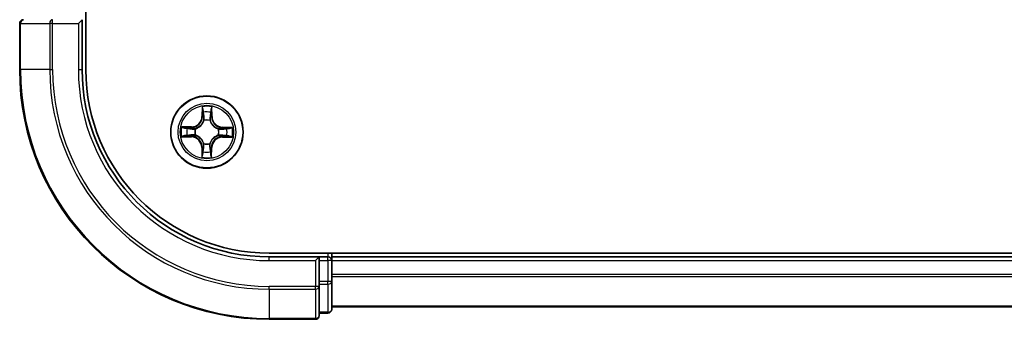
# Model space of a CAD drawing. Units: millimetres. Extents: x 36 to 7916, y 20 to 1425.
# Drawn here: x 1736 to 1815, y 900 to 924 of the extents above; entities that cross this region are included whole.
import ezdxf

# ---------------------------------------------------------------- set-up
doc = ezdxf.new("R2010")
doc.units = ezdxf.units.MM
doc.header["$LTSCALE"] = 2.5
doc.layers.add('Visible (ISO)', color=7, linetype='Continuous', lineweight=35)
doc.layers.add('Visible Narrow (ISO)', color=7, linetype='Continuous', lineweight=25)

msp = doc.modelspace()

# ---------------------------------------------------------------- linework, layer by layer
at = {"layer": 'Visible (ISO)'}
for p, q in [((1741.1457, 919.5132), (1741.1457, 1309.5132)), ((1735.8457, 923.2132), (1735.8457, 919.5132)), ((1740.5457, 923.2132), (1740.8457, 923.5132)), ((1740.8457, 919.5132), (1740.8457, 923.5132)), ((1915.8457, 904.8132), (1755.8457, 904.8132)), ((1759.8457, 904.5132), (1755.8457, 904.5132)), ((1759.8457, 904.5132), (1759.5457, 904.2132)), ((1760.5457, 904.5132), (1759.8457, 904.5132)), ((1759.8457, 904.2132), (1759.8457, 904.5132)), ((1759.8457, 904.2132), (1759.8457, 902.5546)), ((1760.8457, 904.5132), (1760.8457, 904.8132)), ((1760.8457, 904.2132), (1760.8457, 904.5132)), ((1910.8457, 904.5132), (1760.8457, 904.5132)), ((1760.8457, 902.5546), (1760.8457, 904.2132)), ((1759.8457, 902.1537), (1759.8457, 902.5546)), ((1760.8457, 900.3132), (1760.8457, 902.5546)), ((1759.8457, 899.8132), (1759.8457, 902.1537)), ((1760.8457, 900.5132), (1910.8457, 900.5132)), ((1755.8457, 899.5132), (1759.5457, 899.5132)), ((1759.8457, 900.0132), (1760.5457, 900.0132))]:
    msp.add_line(p, q, dxfattribs=at)
msp.add_circle((1750.8457, 914.5132), 2.9, dxfattribs=at)
for centre, radius, start, end in [((1736.1457, 923.2132), 0.3, 90, 180), ((1755.8457, 919.5132), 20, 180, 270), ((1755.8457, 919.5132), 15, 180, 270), ((1755.8457, 919.5132), 14.7, 180, 270), ((1760.5457, 904.2132), 0.3, 0, 90), ((1760.5457, 900.3132), 0.3, 270, 0), ((1759.5457, 899.8132), 0.3, 270, 0)]:
    msp.add_arc(centre, radius, start, end, dxfattribs=at)
at = {"layer": 'Visible Narrow (ISO)'}
for p, q in [((1735.9152, 923.2132), (1735.8457, 923.2132)), ((1735.9152, 923.2132), (1738.2557, 923.2132)), ((1735.9152, 919.5132), (1735.9152, 923.2132)), ((1738.4862, 923.2132), (1738.2557, 923.2132)), ((1738.2557, 923.2132), (1738.2557, 919.5132)), ((1738.4862, 923.2132), (1738.4862, 923.5132)), ((1738.4862, 923.2132), (1740.5457, 923.2132)), ((1738.4862, 919.5132), (1738.4862, 923.2132)), ((1740.5457, 923.2132), (1740.5457, 919.5132)), ((1735.9152, 919.5132), (1735.8457, 919.5132)), ((1738.2557, 919.5132), (1735.9152, 919.5132)), ((1738.2557, 919.5132), (1738.4862, 919.5132)), ((1740.5457, 919.5132), (1740.8457, 919.5132)), ((1750.4715, 916.539), (1750.4517, 915.7596)), ((1750.5015, 915.7583), (1750.514, 916.2483)), ((1751.2053, 916.2427), (1751.2099, 915.7526)), ((1751.2597, 915.7531), (1751.2524, 916.5327)), ((1750.5015, 915.7583), (1750.4517, 915.7596)), ((1750.5015, 915.7583), (1750.5741, 915.7565)), ((1750.612, 915.4314), (1750.6067, 915.452)), ((1751.0998, 915.4481), (1751.0942, 915.4275)), ((1751.2099, 915.7526), (1751.1373, 915.7519)), ((1751.2099, 915.7526), (1751.2597, 915.7531)), ((1749.6058, 914.9272), (1748.8262, 914.9199)), ((1749.1161, 914.8728), (1749.6063, 914.8774)), ((1749.6063, 914.8774), (1749.6058, 914.9272)), ((1749.6063, 914.8774), (1749.6069, 914.8048)), ((1749.9108, 914.7672), (1749.9314, 914.7617)), ((1751.7639, 914.7469), (1751.7846, 914.7522)), ((1752.0908, 914.8574), (1752.089, 914.7848)), ((1752.0908, 914.8574), (1752.0921, 914.9072)), ((1752.0908, 914.8574), (1752.5808, 914.8449)), ((1752.8715, 914.8873), (1752.0921, 914.9072)), ((1748.8199, 914.139), (1749.5993, 914.1192)), ((1749.6006, 914.1689), (1749.1106, 914.1814)), ((1749.6006, 914.1689), (1749.5993, 914.1192)), ((1749.6006, 914.1689), (1749.6024, 914.2416)), ((1749.9275, 914.2795), (1749.9068, 914.2742)), ((1750.5916, 913.5783), (1750.5972, 913.5989)), ((1751.0794, 913.595), (1751.0847, 913.5743)), ((1751.7806, 914.2591), (1751.76, 914.2647)), ((1752.0851, 914.149), (1752.0845, 914.2216)), ((1752.5752, 914.1536), (1752.0851, 914.149)), ((1752.0851, 914.149), (1752.0856, 914.0991)), ((1752.0856, 914.0991), (1752.8652, 914.1065)), ((1750.4815, 913.2737), (1750.4317, 913.2733)), ((1750.4317, 913.2733), (1750.439, 912.4937)), ((1750.4815, 913.2737), (1750.5541, 913.2744)), ((1750.4861, 912.7836), (1750.4815, 913.2737)), ((1751.1899, 913.268), (1751.1173, 913.2699)), ((1751.1899, 913.268), (1751.1774, 912.7781)), ((1751.1899, 913.268), (1751.2397, 913.2668)), ((1751.2199, 912.4874), (1751.2397, 913.2668)), ((1755.8457, 904.2132), (1755.8457, 904.5132)), ((1755.8457, 904.2132), (1759.5457, 904.2132)), ((1759.5457, 904.2132), (1759.5457, 902.1537)), ((1759.8457, 904.2132), (1760.5457, 904.2132)), ((1760.5457, 904.8132), (1760.5457, 904.5132)), ((1760.5457, 904.2132), (1760.5457, 904.5132)), ((1760.5457, 904.2132), (1760.5457, 902.5546)), ((1760.8457, 904.2132), (1760.5457, 904.2132)), ((1760.8457, 904.2132), (1910.8457, 904.2132)), ((1760.5457, 902.5546), (1759.8457, 902.5546)), ((1760.8457, 902.5546), (1760.5457, 902.5546)), ((1760.5457, 902.3241), (1760.5457, 902.5546)), ((1910.8457, 903.1069), (1760.8457, 903.1069)), ((1760.8457, 902.9532), (1910.8457, 902.9532)), ((1759.5457, 902.1537), (1755.8457, 902.1537)), ((1755.8457, 901.9232), (1755.8457, 902.1537)), ((1755.8457, 901.9232), (1759.5457, 901.9232)), ((1755.8457, 901.9232), (1755.8457, 899.5827)), ((1759.8457, 902.1537), (1759.5457, 902.1537)), ((1759.5457, 901.9232), (1759.5457, 902.1537)), ((1759.5457, 901.9232), (1759.5457, 899.5827)), ((1759.8457, 902.3241), (1760.5457, 902.3241)), ((1760.5457, 902.3241), (1760.5457, 900.0827)), ((1910.8457, 900.5595), (1760.8457, 900.5595)), ((1759.5457, 899.5827), (1755.8457, 899.5827)), ((1755.8457, 899.5827), (1755.8457, 899.5132)), ((1759.5457, 899.5132), (1759.5457, 899.5827)), ((1760.5457, 900.0827), (1759.8457, 900.0827)), ((1760.5457, 900.0132), (1760.5457, 900.0827))]:
    msp.add_line(p, q, dxfattribs=at)
for radius in [2.8677, 2.3092, 2.1415]:
    msp.add_circle((1750.8457, 914.5132), radius, dxfattribs=at)
for centre, radius, start, end in [((1755.8457, 919.5132), 19.9305, 180, 270), ((1755.8457, 919.5132), 17.59, 180, 270), ((1755.8457, 919.5132), 17.3595, 180, 270), ((1755.8457, 919.5132), 15.3, 180, 270), ((1750.8457, 914.5132), 2.0601, 78.613538, 100.464375), ((1750.8457, 914.5132), 1.6122, 79.231436, 99.846477), ((1749.5978, 915.7814), 0.8542, 270.538956, 358.538956), ((1749.5978, 915.7814), 0.904, 270.538956, 358.538956), ((1750.8457, 914.5132), 0.9688, 74.797, 104.280912), ((1750.8457, 914.5132), 0.9475, 74.797, 104.280912), ((1752.1139, 915.7611), 0.904, 180.538956, 268.538956), ((1752.1139, 915.7611), 0.8542, 180.538956, 268.538956), ((1750.8457, 914.5132), 2.0601, 168.613538, 190.464375), ((1750.8457, 914.5132), 1.6122, 169.231436, 189.846477), ((1750.8457, 914.5132), 0.9688, 164.797, 194.280912), ((1750.8457, 914.5132), 0.9475, 164.797, 194.280912), ((1750.8457, 914.5132), 0.9475, 344.797, 14.280912), ((1750.8457, 914.5132), 0.9688, 344.797, 14.280912), ((1750.8457, 914.5132), 1.6122, 349.231436, 9.846477), ((1750.8457, 914.5132), 2.0601, 348.613538, 10.464375), ((1749.5775, 913.2652), 0.8542, 0.538956, 88.538956), ((1749.5775, 913.2652), 0.904, 0.538956, 88.538956), ((1750.8457, 914.5132), 0.9688, 254.797, 284.280912), ((1750.8457, 914.5132), 0.9475, 254.797, 284.280912), ((1752.0936, 913.245), 0.904, 90.538956, 178.538956), ((1752.0936, 913.245), 0.8542, 90.538956, 178.538956), ((1750.8457, 914.5132), 1.6122, 259.231436, 279.846477), ((1750.8457, 914.5132), 2.0601, 258.613538, 280.464375)]:
    msp.add_arc(centre, radius, start, end, dxfattribs=at)
for centre, major_axis, ratio, start_param, end_param in [((1736.1457, 923.2132), (0, 0.3), 0.7682213, 0, 1.5707963), ((1738.4862, 923.2132), (0, 0.3), 0.7682213, 0, 1.5707963), ((1750.5637, 916.247), (-0.05, -0.0016), 0.5485067, 4.7835784, 6.1787606), ((1750.5777, 916.0575), (-0.0494, -0.0076), 0.8957402, 4.7304427, 6.0858658), ((1751.1386, 916.053), (0.0493, -0.0084), 0.8957402, 0.1973195, 1.5527426), ((1751.1555, 916.2423), (0.0499, -0.0024), 0.5485067, 0.1044247, 1.4996069), ((1750.6178, 915.4086), (-0.0491, 0.0094), 0.8768464, 5.1032831, 6.100894), ((1750.6178, 915.4086), (-0.0476, 0.0153), 0.4107012, 4.9644978, 6.1874495), ((1750.6239, 915.7552), (-0.0494, -0.0076), 0.8957205, 4.7348377, 6.0858836), ((1751.088, 915.4049), (0.0478, 0.0145), 0.4107012, 0.0957358, 1.3186875), ((1751.0875, 915.7515), (0.0493, -0.0083), 0.8957205, 0.1973017, 1.5483476), ((1751.088, 915.4049), (0.0492, 0.0087), 0.8768464, 0.1822914, 1.1799022), ((1749.1166, 914.823), (0.0024, 0.0499), 0.5485067, 0.1044247, 1.4996069), ((1749.3059, 914.806), (0.0084, 0.0493), 0.8957402, 0.1973195, 1.5527426), ((1749.6074, 914.755), (0.0083, 0.0493), 0.8957205, 0.1973017, 1.5483476), ((1749.954, 914.7555), (-0.0087, 0.0492), 0.8768464, 0.1822914, 1.1799022), ((1749.954, 914.7555), (-0.0145, 0.0478), 0.4107012, 0.0957358, 1.3186875), ((1751.7412, 914.7411), (0.0094, 0.0491), 0.8768464, 5.1032831, 6.100894), ((1751.7412, 914.7411), (0.0153, 0.0476), 0.4107012, 4.9644978, 6.1874495), ((1752.0877, 914.735), (-0.0076, 0.0494), 0.8957205, 4.7348377, 6.0858836), ((1752.39, 914.7812), (-0.0076, 0.0494), 0.8957402, 4.7304427, 6.0858658), ((1752.5795, 914.7951), (-0.0016, 0.05), 0.5485067, 4.7835784, 6.1787606), ((1749.1119, 914.2312), (0.0016, -0.05), 0.5485067, 4.7835784, 6.1787606), ((1749.3014, 914.2452), (0.0076, -0.0494), 0.8957402, 4.7304427, 6.0858658), ((1749.6037, 914.2914), (0.0076, -0.0494), 0.8957205, 4.7348377, 6.0858836), ((1749.9502, 914.2853), (-0.0094, -0.0491), 0.8768464, 5.1032831, 6.100894), ((1749.9502, 914.2853), (-0.0153, -0.0476), 0.4107012, 4.9644978, 6.1874495), ((1750.6034, 913.6215), (-0.0492, -0.0087), 0.8768464, 0.1822914, 1.1799022), ((1750.6034, 913.6215), (-0.0478, -0.0145), 0.4107012, 0.0957358, 1.3186875), ((1751.0736, 913.6177), (0.0476, -0.0153), 0.4107012, 4.9644978, 6.1874495), ((1751.0736, 913.6177), (0.0491, -0.0094), 0.8768464, 5.1032831, 6.100894), ((1751.7374, 914.2709), (0.0145, -0.0478), 0.4107012, 0.0957358, 1.3186875), ((1751.7374, 914.2709), (0.0087, -0.0492), 0.8768464, 0.1822914, 1.1799022), ((1752.084, 914.2714), (-0.0083, -0.0493), 0.8957205, 0.1973017, 1.5483476), ((1752.3855, 914.2203), (-0.0084, -0.0493), 0.8957402, 0.1973195, 1.5527426), ((1752.5748, 914.2034), (-0.0024, -0.0499), 0.5485067, 0.1044247, 1.4996069), ((1750.5359, 912.7841), (-0.0499, 0.0024), 0.5485067, 0.1044247, 1.4996069), ((1750.5528, 912.9734), (-0.0493, 0.0084), 0.8957402, 0.1973195, 1.5527426), ((1750.6039, 913.2749), (-0.0493, 0.0083), 0.8957205, 0.1973017, 1.5483476), ((1751.0675, 913.2712), (0.0494, 0.0076), 0.8957205, 4.7348377, 6.0858836), ((1751.1137, 912.9689), (0.0494, 0.0076), 0.8957402, 4.7304427, 6.0858658), ((1751.1276, 912.7793), (0.05, 0.0016), 0.5485067, 4.7835784, 6.1787606), ((1760.5457, 902.5546), (0.3, 0), 0.7682213, 4.712389, 6.2831853), ((1759.5457, 902.1537), (0.3, 0), 0.7682213, 4.712389, 6.2831853), ((1760.5457, 900.3132), (0.3, 0), 0.7682213, 4.712389, 6.2831853), ((1759.5457, 899.8132), (0.3, 0), 0.7682213, 4.712389, 6.2831853)]:
    msp.add_ellipse(centre, major_axis=major_axis, ratio=ratio, start_param=start_param, end_param=end_param, dxfattribs=at)
for points, knots in [([(1750.5593, 916.2743), (1750.5591, 916.2893), (1750.5571, 916.3048), (1750.5489, 916.3458), (1750.541, 916.3715), (1750.5232, 916.4203), (1750.5138, 916.4435), (1750.4934, 916.4908), (1750.4824, 916.515), (1750.4715, 916.539)], [0, 0, 0, 0, 0.005934038, 0.005934038, 0.0154285, 0.0154285, 0.023744988, 0.023744988, 0.032394303, 0.032394303, 0.032394303, 0.032394303]), ([(1750.4715, 916.539), (1750.4769, 916.5126), (1750.4822, 916.4861), (1750.4922, 916.4341), (1750.4968, 916.4087), (1750.5054, 916.3551), (1750.5092, 916.3268), (1750.513, 916.2818), (1750.5139, 916.2648), (1750.514, 916.2483)], [-0.032394303, -0.032394303, -0.032394303, -0.032394303, -0.023744988, -0.023744988, -0.0154285, -0.0154285, -0.005934038, -0.005934038, 0, 0, 0, 0]), ([(1750.514, 916.2483), (1750.5152, 916.2079), (1750.5171, 916.1711), (1750.5218, 916.1071), (1750.5246, 916.08), (1750.5279, 916.0588)], [0, 0, 0, 0, 0.014491423, 0.014491423, 0.028982846, 0.028982846, 0.028982846, 0.028982846]), ([(1750.5279, 916.0588), (1750.5356, 916.0084), (1750.5433, 915.958), (1750.5587, 915.8572), (1750.5664, 915.8069), (1750.5741, 915.7565)], [0, 0, 0, 0, 0.034389927, 0.034389927, 0.068779854, 0.068779854, 0.068779854, 0.068779854]), ([(1750.57, 916.1016), (1750.5671, 916.1209), (1750.5647, 916.1456), (1750.5612, 916.2039), (1750.5599, 916.2375), (1750.5593, 916.2743)], [-0.028982846, -0.028982846, -0.028982846, -0.028982846, -0.014491423, -0.014491423, 0, 0, 0, 0]), ([(1750.616, 915.7993), (1750.6083, 915.8497), (1750.6007, 915.9001), (1750.5853, 916.0008), (1750.5777, 916.0512), (1750.57, 916.1016)], [-0.068779854, -0.068779854, -0.068779854, -0.068779854, -0.034389927, -0.034389927, 0, 0, 0, 0]), ([(1751.1469, 916.097), (1751.1384, 916.0467), (1751.13, 915.9965), (1751.113, 915.896), (1751.1045, 915.8457), (1751.0961, 915.7954)], [-0.068779854, -0.068779854, -0.068779854, -0.068779854, -0.034389927, -0.034389927, 0, 0, 0, 0]), ([(1751.1373, 915.7519), (1751.1458, 915.8022), (1751.1543, 915.8524), (1751.1713, 915.9529), (1751.1798, 916.0032), (1751.1884, 916.0534)], [0, 0, 0, 0, 0.034389927, 0.034389927, 0.068779854, 0.068779854, 0.068779854, 0.068779854]), ([(1751.1604, 916.2694), (1751.1592, 916.2329), (1751.1574, 916.1995), (1751.1529, 916.1412), (1751.1501, 916.1164), (1751.1469, 916.097)], [-0.028982846, -0.028982846, -0.028982846, -0.028982846, -0.014585063, -0.014585063, 0, 0, 0, 0]), ([(1751.2524, 916.5327), (1751.2387, 916.5037), (1751.2248, 916.4744), (1751.1957, 916.408), (1751.1811, 916.3714), (1751.1652, 916.3129), (1751.1611, 916.2908), (1751.1604, 916.2694)], [-0.000338329, -0.000338329, -0.000338329, -0.000338329, 0.010200936, 0.010200936, 0.02365019, 0.02365019, 0.032055974, 0.032055974, 0.032055974, 0.032055974]), ([(1751.1884, 916.0534), (1751.192, 916.0748), (1751.1953, 916.102), (1751.201, 916.166), (1751.2034, 916.2027), (1751.2053, 916.2427)], [0, 0, 0, 0, 0.014585063, 0.014585063, 0.028982846, 0.028982846, 0.028982846, 0.028982846]), ([(1751.2053, 916.2427), (1751.2058, 916.2661), (1751.2079, 916.2905), (1751.2161, 916.3549), (1751.2235, 916.3952), (1751.2383, 916.4684), (1751.2454, 916.5007), (1751.2524, 916.5327)], [-0.032055974, -0.032055974, -0.032055974, -0.032055974, -0.02365019, -0.02365019, -0.010200936, -0.010200936, 0.000338329, 0.000338329, 0.000338329, 0.000338329]), ([(1749.9314, 914.7617), (1749.9473, 914.7667), (1749.9632, 914.7721), (1750.0595, 914.8079), (1750.1389, 914.8489), (1750.2623, 914.9358), (1750.3083, 914.9741), (1750.3509, 915.016), (1750.3935, 915.0579), (1750.4325, 915.1033), (1750.5214, 915.2253), (1750.5637, 915.304), (1750.601, 915.3997), (1750.6067, 915.4155), (1750.612, 915.4314)], [-0.17486601, -0.17486601, -0.17486601, -0.17486601, -0.16940495, -0.16940495, -0.14167408, -0.14167408, -0.12434228, -0.12434228, -0.12434228, -0.10701048, -0.10701048, -0.07927961, -0.07927961, -0.07381855, -0.07381855, -0.07381855, -0.07381855]), ([(1750.571, 915.4257), (1750.5662, 915.4107), (1750.561, 915.3956), (1750.527, 915.3047), (1750.4885, 915.23), (1750.4074, 915.1157), (1750.3717, 915.0735), (1750.3324, 915.0348), (1750.2931, 914.9961), (1750.2503, 914.9611), (1750.1347, 914.8818), (1750.0595, 914.8446), (1749.968, 914.8121), (1749.9528, 914.8071), (1749.9377, 914.8026)], [0.07381855, 0.07381855, 0.07381855, 0.07381855, 0.07927961, 0.07927961, 0.10701048, 0.10701048, 0.12434228, 0.12434228, 0.12434228, 0.14167408, 0.14167408, 0.16940495, 0.16940495, 0.17486601, 0.17486601, 0.17486601, 0.17486601]), ([(1750.5741, 915.7565), (1750.5852, 915.688), (1750.5892, 915.6183), (1750.5832, 915.5072), (1750.5786, 915.4669), (1750.571, 915.4257)], [0, 0, 0, 0, 0.049120627, 0.049120627, 0.07646536, 0.07646536, 0.07646536, 0.07646536]), ([(1750.6067, 915.452), (1750.6159, 915.4953), (1750.6216, 915.5375), (1750.6302, 915.6541), (1750.6269, 915.7273), (1750.616, 915.7993)], [-0.07646536, -0.07646536, -0.07646536, -0.07646536, -0.049120627, -0.049120627, 0, 0, 0, 0]), ([(1751.0961, 915.7954), (1751.084, 915.7236), (1751.0795, 915.6505), (1751.0862, 915.5338), (1751.0913, 915.4915), (1751.0998, 915.4481)], [-0.098241255, -0.098241255, -0.098241255, -0.098241255, -0.049120627, -0.049120627, -0.021775894, -0.021775894, -0.021775894, -0.021775894]), ([(1751.0942, 915.4275), (1751.0992, 915.4116), (1751.1047, 915.3957), (1751.1404, 915.2994), (1751.1815, 915.2199), (1751.2683, 915.0966), (1751.3066, 915.0506), (1751.3485, 915.008), (1751.3905, 914.9654), (1751.4358, 914.9264), (1751.5578, 914.8375), (1751.6365, 914.7952), (1751.7322, 914.7579), (1751.7481, 914.7522), (1751.7639, 914.7469)], [-0.17486601, -0.17486601, -0.17486601, -0.17486601, -0.16940495, -0.16940495, -0.14167408, -0.14167408, -0.12434228, -0.12434228, -0.12434228, -0.10701048, -0.10701048, -0.07927961, -0.07927961, -0.07381855, -0.07381855, -0.07381855, -0.07381855]), ([(1751.1351, 915.4212), (1751.1281, 915.4625), (1751.1242, 915.5028), (1751.12, 915.614), (1751.1251, 915.6836), (1751.1373, 915.7519)], [0.021775894, 0.021775894, 0.021775894, 0.021775894, 0.049120627, 0.049120627, 0.098241255, 0.098241255, 0.098241255, 0.098241255]), ([(1751.7582, 914.7879), (1751.7432, 914.7927), (1751.7281, 914.7979), (1751.6372, 914.8319), (1751.5625, 914.8703), (1751.4482, 914.9514), (1751.406, 914.9872), (1751.3673, 915.0265), (1751.3286, 915.0658), (1751.2936, 915.1085), (1751.2143, 915.2242), (1751.1771, 915.2994), (1751.1446, 915.3909), (1751.1396, 915.406), (1751.1351, 915.4212)], [0.07381855, 0.07381855, 0.07381855, 0.07381855, 0.07927961, 0.07927961, 0.10701048, 0.10701048, 0.12434228, 0.12434228, 0.12434228, 0.14167408, 0.14167408, 0.16940495, 0.16940495, 0.17486601, 0.17486601, 0.17486601, 0.17486601]), ([(1749.1161, 914.8728), (1749.0928, 914.8733), (1749.0684, 914.8754), (1749.004, 914.8836), (1748.9637, 914.891), (1748.8905, 914.9058), (1748.8582, 914.9129), (1748.8262, 914.9199)], [-0.032055974, -0.032055974, -0.032055974, -0.032055974, -0.02365019, -0.02365019, -0.010200936, -0.010200936, 0.000338329, 0.000338329, 0.000338329, 0.000338329]), ([(1748.8262, 914.9199), (1748.8552, 914.9062), (1748.8845, 914.8923), (1748.9508, 914.8632), (1748.9875, 914.8486), (1749.046, 914.8327), (1749.0681, 914.8286), (1749.0895, 914.8279)], [-0.000338329, -0.000338329, -0.000338329, -0.000338329, 0.010200936, 0.010200936, 0.02365019, 0.02365019, 0.032055974, 0.032055974, 0.032055974, 0.032055974]), ([(1749.0895, 914.8279), (1749.126, 914.8267), (1749.1594, 914.8249), (1749.2177, 914.8204), (1749.2425, 914.8176), (1749.2619, 914.8144)], [-0.028982846, -0.028982846, -0.028982846, -0.028982846, -0.014585063, -0.014585063, 0, 0, 0, 0]), ([(1749.3054, 914.8558), (1749.2841, 914.8595), (1749.2569, 914.8628), (1749.1928, 914.8685), (1749.1562, 914.8709), (1749.1161, 914.8728)], [0, 0, 0, 0, 0.014585063, 0.014585063, 0.028982846, 0.028982846, 0.028982846, 0.028982846]), ([(1749.2619, 914.8144), (1749.3122, 914.8059), (1749.3624, 914.7974), (1749.4629, 914.7805), (1749.5132, 914.772), (1749.5635, 914.7636)], [-0.068779854, -0.068779854, -0.068779854, -0.068779854, -0.034389927, -0.034389927, 0, 0, 0, 0]), ([(1749.6069, 914.8048), (1749.5567, 914.8133), (1749.5064, 914.8218), (1749.4059, 914.8388), (1749.3557, 914.8473), (1749.3054, 914.8558)], [0, 0, 0, 0, 0.034389927, 0.034389927, 0.068779854, 0.068779854, 0.068779854, 0.068779854]), ([(1749.5635, 914.7636), (1749.6352, 914.7515), (1749.7084, 914.747), (1749.8251, 914.7537), (1749.8674, 914.7588), (1749.9108, 914.7672)], [-0.098241255, -0.098241255, -0.098241255, -0.098241255, -0.049120627, -0.049120627, -0.021775894, -0.021775894, -0.021775894, -0.021775894]), ([(1749.9377, 914.8026), (1749.8964, 914.7956), (1749.8561, 914.7917), (1749.7449, 914.7875), (1749.6752, 914.7926), (1749.6069, 914.8048)], [0.021775894, 0.021775894, 0.021775894, 0.021775894, 0.049120627, 0.049120627, 0.098241255, 0.098241255, 0.098241255, 0.098241255]), ([(1752.089, 914.7848), (1752.0205, 914.7737), (1751.9508, 914.7697), (1751.8397, 914.7757), (1751.7994, 914.7803), (1751.7582, 914.7879)], [0, 0, 0, 0, 0.049120627, 0.049120627, 0.07646536, 0.07646536, 0.07646536, 0.07646536]), ([(1751.7846, 914.7522), (1751.8278, 914.743), (1751.8701, 914.7372), (1751.9867, 914.7287), (1752.0598, 914.732), (1752.1318, 914.7429)], [-0.07646536, -0.07646536, -0.07646536, -0.07646536, -0.049120627, -0.049120627, 0, 0, 0, 0]), ([(1752.3913, 914.831), (1752.3409, 914.8233), (1752.2905, 914.8156), (1752.1897, 914.8002), (1752.1394, 914.7925), (1752.089, 914.7848)], [0, 0, 0, 0, 0.034389927, 0.034389927, 0.068779854, 0.068779854, 0.068779854, 0.068779854]), ([(1752.1318, 914.7429), (1752.1822, 914.7505), (1752.2326, 914.7582), (1752.3334, 914.7735), (1752.3837, 914.7812), (1752.4341, 914.7889)], [-0.068779854, -0.068779854, -0.068779854, -0.068779854, -0.034389927, -0.034389927, 0, 0, 0, 0]), ([(1752.5808, 914.8449), (1752.5404, 914.8436), (1752.5036, 914.8418), (1752.4396, 914.8371), (1752.4125, 914.8343), (1752.3913, 914.831)], [0, 0, 0, 0, 0.014491423, 0.014491423, 0.028982846, 0.028982846, 0.028982846, 0.028982846]), ([(1752.4341, 914.7889), (1752.4534, 914.7918), (1752.4781, 914.7942), (1752.5364, 914.7977), (1752.57, 914.7989), (1752.6068, 914.7996)], [-0.028982846, -0.028982846, -0.028982846, -0.028982846, -0.014491423, -0.014491423, 0, 0, 0, 0]), ([(1752.8715, 914.8873), (1752.8451, 914.882), (1752.8186, 914.8767), (1752.7666, 914.8667), (1752.7412, 914.8621), (1752.6876, 914.8535), (1752.6594, 914.8497), (1752.6143, 914.8459), (1752.5973, 914.845), (1752.5808, 914.8449)], [-0.032394303, -0.032394303, -0.032394303, -0.032394303, -0.023744988, -0.023744988, -0.0154285, -0.0154285, -0.005934038, -0.005934038, 0, 0, 0, 0]), ([(1752.6068, 914.7996), (1752.6218, 914.7998), (1752.6373, 914.8018), (1752.6784, 914.81), (1752.704, 914.8179), (1752.7529, 914.8356), (1752.776, 914.8451), (1752.8233, 914.8655), (1752.8475, 914.8765), (1752.8715, 914.8873)], [0, 0, 0, 0, 0.005934038, 0.005934038, 0.0154285, 0.0154285, 0.023744988, 0.023744988, 0.032394303, 0.032394303, 0.032394303, 0.032394303]), ([(1749.0846, 914.2268), (1749.0696, 914.2266), (1749.0541, 914.2246), (1749.013, 914.2164), (1748.9874, 914.2084), (1748.9385, 914.1907), (1748.9154, 914.1813), (1748.8681, 914.1608), (1748.8439, 914.1499), (1748.8199, 914.139)], [0, 0, 0, 0, 0.005934038, 0.005934038, 0.0154285, 0.0154285, 0.023744988, 0.023744988, 0.032394303, 0.032394303, 0.032394303, 0.032394303]), ([(1748.8199, 914.139), (1748.8463, 914.1444), (1748.8728, 914.1497), (1748.9248, 914.1597), (1748.9502, 914.1643), (1749.0038, 914.1728), (1749.032, 914.1766), (1749.077, 914.1805), (1749.0941, 914.1814), (1749.1106, 914.1814)], [-0.032394303, -0.032394303, -0.032394303, -0.032394303, -0.023744988, -0.023744988, -0.0154285, -0.0154285, -0.005934038, -0.005934038, 0, 0, 0, 0]), ([(1749.2573, 914.2375), (1749.238, 914.2346), (1749.2133, 914.2322), (1749.155, 914.2286), (1749.1214, 914.2274), (1749.0846, 914.2268)], [-0.028982846, -0.028982846, -0.028982846, -0.028982846, -0.014491423, -0.014491423, 0, 0, 0, 0]), ([(1749.1106, 914.1814), (1749.151, 914.1827), (1749.1878, 914.1846), (1749.2518, 914.1893), (1749.2789, 914.1921), (1749.3001, 914.1954)], [0, 0, 0, 0, 0.014491423, 0.014491423, 0.028982846, 0.028982846, 0.028982846, 0.028982846]), ([(1749.5596, 914.2835), (1749.5092, 914.2758), (1749.4588, 914.2682), (1749.358, 914.2528), (1749.3077, 914.2452), (1749.2573, 914.2375)], [-0.068779854, -0.068779854, -0.068779854, -0.068779854, -0.034389927, -0.034389927, 0, 0, 0, 0]), ([(1749.3001, 914.1954), (1749.3505, 914.2031), (1749.4009, 914.2108), (1749.5016, 914.2262), (1749.552, 914.2339), (1749.6024, 914.2416)], [0, 0, 0, 0, 0.034389927, 0.034389927, 0.068779854, 0.068779854, 0.068779854, 0.068779854]), ([(1749.9068, 914.2742), (1749.8636, 914.2834), (1749.8213, 914.2891), (1749.7047, 914.2977), (1749.6316, 914.2944), (1749.5596, 914.2835)], [-0.07646536, -0.07646536, -0.07646536, -0.07646536, -0.049120627, -0.049120627, 0, 0, 0, 0]), ([(1749.6024, 914.2416), (1749.6709, 914.2527), (1749.7406, 914.2567), (1749.8517, 914.2507), (1749.892, 914.2461), (1749.9331, 914.2385)], [0, 0, 0, 0, 0.049120627, 0.049120627, 0.07646536, 0.07646536, 0.07646536, 0.07646536]), ([(1750.5972, 913.5989), (1750.5922, 913.6148), (1750.5867, 913.6307), (1750.551, 913.727), (1750.5099, 913.8064), (1750.4231, 913.9298), (1750.3848, 913.9758), (1750.3429, 914.0184), (1750.3009, 914.061), (1750.2556, 914.1), (1750.1336, 914.1888), (1750.0549, 914.2312), (1749.9591, 914.2685), (1749.9433, 914.2742), (1749.9275, 914.2795)], [-0.17486601, -0.17486601, -0.17486601, -0.17486601, -0.16940495, -0.16940495, -0.14167408, -0.14167408, -0.12434228, -0.12434228, -0.12434228, -0.10701048, -0.10701048, -0.07927961, -0.07927961, -0.07381855, -0.07381855, -0.07381855, -0.07381855]), ([(1749.9331, 914.2385), (1749.9482, 914.2337), (1749.9633, 914.2285), (1750.0542, 914.1945), (1750.1289, 914.156), (1750.2432, 914.0749), (1750.2854, 914.0392), (1750.3241, 913.9999), (1750.3628, 913.9606), (1750.3978, 913.9178), (1750.4771, 913.8022), (1750.5143, 913.727), (1750.5468, 913.6354), (1750.5518, 913.6203), (1750.5563, 913.6052)], [0.07381855, 0.07381855, 0.07381855, 0.07381855, 0.07927961, 0.07927961, 0.10701048, 0.10701048, 0.12434228, 0.12434228, 0.12434228, 0.14167408, 0.14167408, 0.16940495, 0.16940495, 0.17486601, 0.17486601, 0.17486601, 0.17486601]), ([(1750.5563, 913.6052), (1750.5633, 913.5639), (1750.5672, 913.5236), (1750.5714, 913.4124), (1750.5663, 913.3427), (1750.5541, 913.2744)], [0.021775894, 0.021775894, 0.021775894, 0.021775894, 0.049120627, 0.049120627, 0.098241255, 0.098241255, 0.098241255, 0.098241255]), ([(1750.5953, 913.2309), (1750.6074, 913.3027), (1750.6118, 913.3758), (1750.6052, 913.4926), (1750.6001, 913.5349), (1750.5916, 913.5783)], [-0.098241255, -0.098241255, -0.098241255, -0.098241255, -0.049120627, -0.049120627, -0.021775894, -0.021775894, -0.021775894, -0.021775894]), ([(1751.0847, 913.5743), (1751.0755, 913.5311), (1751.0697, 913.4888), (1751.0612, 913.3722), (1751.0645, 913.2991), (1751.0754, 913.2271)], [-0.07646536, -0.07646536, -0.07646536, -0.07646536, -0.049120627, -0.049120627, 0, 0, 0, 0]), ([(1751.76, 914.2647), (1751.7441, 914.2597), (1751.7282, 914.2542), (1751.6319, 914.2185), (1751.5524, 914.1774), (1751.4291, 914.0906), (1751.3831, 914.0523), (1751.3405, 914.0103), (1751.2979, 913.9684), (1751.2589, 913.9231), (1751.17, 913.8011), (1751.1277, 913.7224), (1751.0904, 913.6266), (1751.0847, 913.6108), (1751.0794, 913.595)], [-0.17486601, -0.17486601, -0.17486601, -0.17486601, -0.16940495, -0.16940495, -0.14167408, -0.14167408, -0.12434228, -0.12434228, -0.12434228, -0.10701048, -0.10701048, -0.07927961, -0.07927961, -0.07381855, -0.07381855, -0.07381855, -0.07381855]), ([(1751.1173, 913.2699), (1751.1062, 913.3384), (1751.1022, 913.4081), (1751.1082, 913.5192), (1751.1128, 913.5595), (1751.1204, 913.6006)], [0, 0, 0, 0, 0.049120627, 0.049120627, 0.07646536, 0.07646536, 0.07646536, 0.07646536]), ([(1751.1204, 913.6006), (1751.1252, 913.6157), (1751.1304, 913.6307), (1751.1644, 913.7217), (1751.2029, 913.7964), (1751.284, 913.9107), (1751.3197, 913.9529), (1751.359, 913.9916), (1751.3983, 914.0303), (1751.441, 914.0653), (1751.5567, 914.1445), (1751.6319, 914.1818), (1751.7234, 914.2143), (1751.7386, 914.2193), (1751.7537, 914.2238)], [0.07381855, 0.07381855, 0.07381855, 0.07381855, 0.07927961, 0.07927961, 0.10701048, 0.10701048, 0.12434228, 0.12434228, 0.12434228, 0.14167408, 0.14167408, 0.16940495, 0.16940495, 0.17486601, 0.17486601, 0.17486601, 0.17486601]), ([(1751.7537, 914.2238), (1751.795, 914.2308), (1751.8353, 914.2347), (1751.9465, 914.2389), (1752.0162, 914.2338), (1752.0845, 914.2216)], [0.021775894, 0.021775894, 0.021775894, 0.021775894, 0.049120627, 0.049120627, 0.098241255, 0.098241255, 0.098241255, 0.098241255]), ([(1752.1279, 914.2628), (1752.0562, 914.2749), (1751.983, 914.2793), (1751.8663, 914.2727), (1751.824, 914.2676), (1751.7806, 914.2591)], [-0.098241255, -0.098241255, -0.098241255, -0.098241255, -0.049120627, -0.049120627, -0.021775894, -0.021775894, -0.021775894, -0.021775894]), ([(1752.0845, 914.2216), (1752.1347, 914.2131), (1752.185, 914.2046), (1752.2855, 914.1875), (1752.3357, 914.179), (1752.3859, 914.1705)], [0, 0, 0, 0, 0.034389927, 0.034389927, 0.068779854, 0.068779854, 0.068779854, 0.068779854]), ([(1752.4295, 914.212), (1752.3792, 914.2204), (1752.329, 914.2289), (1752.2285, 914.2459), (1752.1782, 914.2543), (1752.1279, 914.2628)], [-0.068779854, -0.068779854, -0.068779854, -0.068779854, -0.034389927, -0.034389927, 0, 0, 0, 0]), ([(1752.3859, 914.1705), (1752.4073, 914.1669), (1752.4345, 914.1636), (1752.4986, 914.1579), (1752.5352, 914.1555), (1752.5752, 914.1536)], [0, 0, 0, 0, 0.014585063, 0.014585063, 0.028982846, 0.028982846, 0.028982846, 0.028982846]), ([(1752.6019, 914.1985), (1752.5654, 914.1997), (1752.532, 914.2014), (1752.4737, 914.206), (1752.4489, 914.2087), (1752.4295, 914.212)], [-0.028982846, -0.028982846, -0.028982846, -0.028982846, -0.014585063, -0.014585063, 0, 0, 0, 0]), ([(1752.5752, 914.1536), (1752.5986, 914.1531), (1752.623, 914.151), (1752.6874, 914.1428), (1752.7277, 914.1354), (1752.8009, 914.1206), (1752.8332, 914.1135), (1752.8652, 914.1065)], [-0.032055974, -0.032055974, -0.032055974, -0.032055974, -0.02365019, -0.02365019, -0.010200936, -0.010200936, 0.000338329, 0.000338329, 0.000338329, 0.000338329]), ([(1752.8652, 914.1065), (1752.8362, 914.1202), (1752.8069, 914.134), (1752.7405, 914.1632), (1752.7039, 914.1778), (1752.6454, 914.1937), (1752.6233, 914.1978), (1752.6019, 914.1985)], [-0.000338329, -0.000338329, -0.000338329, -0.000338329, 0.010200936, 0.010200936, 0.02365019, 0.02365019, 0.032055974, 0.032055974, 0.032055974, 0.032055974]), ([(1750.4861, 912.7836), (1750.4856, 912.7602), (1750.4835, 912.7359), (1750.4753, 912.6715), (1750.4679, 912.6311), (1750.4531, 912.558), (1750.446, 912.5257), (1750.439, 912.4937)], [-0.032055974, -0.032055974, -0.032055974, -0.032055974, -0.02365019, -0.02365019, -0.010200936, -0.010200936, 0.000338329, 0.000338329, 0.000338329, 0.000338329]), ([(1750.503, 912.9729), (1750.4994, 912.9516), (1750.4961, 912.9243), (1750.4904, 912.8603), (1750.488, 912.8237), (1750.4861, 912.7836)], [0, 0, 0, 0, 0.014585063, 0.014585063, 0.028982846, 0.028982846, 0.028982846, 0.028982846]), ([(1750.5541, 913.2744), (1750.5456, 913.2242), (1750.5371, 913.1739), (1750.5201, 913.0734), (1750.5115, 913.0232), (1750.503, 912.9729)], [0, 0, 0, 0, 0.034389927, 0.034389927, 0.068779854, 0.068779854, 0.068779854, 0.068779854]), ([(1750.531, 912.757), (1750.5322, 912.7935), (1750.534, 912.8269), (1750.5385, 912.8852), (1750.5412, 912.91), (1750.5445, 912.9294)], [-0.028982846, -0.028982846, -0.028982846, -0.028982846, -0.014585063, -0.014585063, 0, 0, 0, 0]), ([(1750.5445, 912.9294), (1750.553, 912.9797), (1750.5614, 913.0299), (1750.5784, 913.1304), (1750.5869, 913.1807), (1750.5953, 913.2309)], [-0.068779854, -0.068779854, -0.068779854, -0.068779854, -0.034389927, -0.034389927, 0, 0, 0, 0]), ([(1751.0754, 913.2271), (1751.0831, 913.1767), (1751.0907, 913.1263), (1751.1061, 913.0255), (1751.1137, 912.9751), (1751.1214, 912.9248)], [-0.068779854, -0.068779854, -0.068779854, -0.068779854, -0.034389927, -0.034389927, 0, 0, 0, 0]), ([(1751.1635, 912.9676), (1751.1558, 913.018), (1751.1481, 913.0684), (1751.1327, 913.1691), (1751.125, 913.2195), (1751.1173, 913.2699)], [0, 0, 0, 0, 0.034389927, 0.034389927, 0.068779854, 0.068779854, 0.068779854, 0.068779854]), ([(1751.1214, 912.9248), (1751.1243, 912.9055), (1751.1267, 912.8808), (1751.1302, 912.8225), (1751.1315, 912.7889), (1751.1321, 912.7521)], [-0.028982846, -0.028982846, -0.028982846, -0.028982846, -0.014491423, -0.014491423, 0, 0, 0, 0]), ([(1751.1774, 912.7781), (1751.1762, 912.8184), (1751.1743, 912.8553), (1751.1696, 912.9193), (1751.1668, 912.9464), (1751.1635, 912.9676)], [0, 0, 0, 0, 0.014491423, 0.014491423, 0.028982846, 0.028982846, 0.028982846, 0.028982846]), ([(1750.439, 912.4937), (1750.4527, 912.5227), (1750.4666, 912.552), (1750.4957, 912.6183), (1750.5103, 912.655), (1750.5262, 912.7134), (1750.5303, 912.7356), (1750.531, 912.757)], [-0.000338329, -0.000338329, -0.000338329, -0.000338329, 0.010200936, 0.010200936, 0.02365019, 0.02365019, 0.032055974, 0.032055974, 0.032055974, 0.032055974]), ([(1751.1321, 912.7521), (1751.1323, 912.7371), (1751.1343, 912.7215), (1751.1425, 912.6805), (1751.1504, 912.6548), (1751.1682, 912.606), (1751.1776, 912.5829), (1751.198, 912.5356), (1751.209, 912.5114), (1751.2199, 912.4874)], [0, 0, 0, 0, 0.005934038, 0.005934038, 0.0154285, 0.0154285, 0.023744988, 0.023744988, 0.032394303, 0.032394303, 0.032394303, 0.032394303]), ([(1751.2199, 912.4874), (1751.2145, 912.5137), (1751.2092, 912.5403), (1751.1992, 912.5923), (1751.1946, 912.6177), (1751.186, 912.6713), (1751.1822, 912.6995), (1751.1784, 912.7445), (1751.1775, 912.7616), (1751.1774, 912.7781)], [-0.032394303, -0.032394303, -0.032394303, -0.032394303, -0.023744988, -0.023744988, -0.0154285, -0.0154285, -0.005934038, -0.005934038, 0, 0, 0, 0])]:
    msp.add_open_spline(points, degree=3, knots=knots, dxfattribs=at)

doc.saveas('drawing.dxf')
